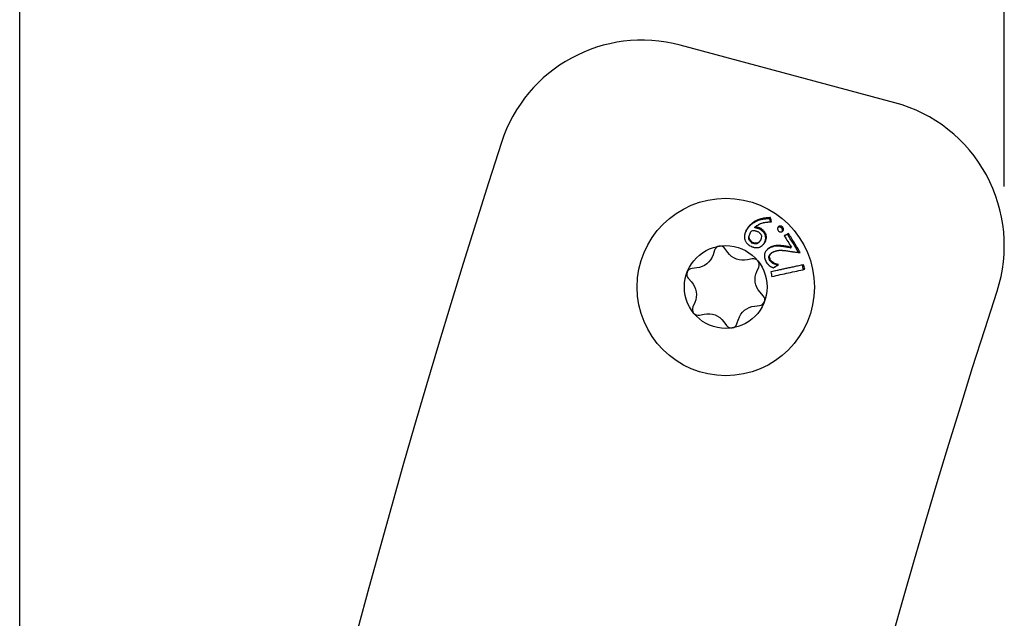
# Model space of a CAD drawing. Units: millimetres. Extents: x -315 to 1379, y -175 to 273.
# Drawn here: x 67 to 134, y 175 to 215 of the extents above; entities that cross this region are included whole.
import ezdxf

# ---------------------------------------------------------------- set-up
doc = ezdxf.new("R2010")
doc.units = ezdxf.units.MM
doc.layers.add('02-CAD-Cotation', color=3, linetype='Continuous')
doc.layers.add('02-Rigging element 2D', color=6, linetype='Continuous')
doc.styles.get("Standard").update_dxf_attribs({"font": 'arial.ttf'})
doc.dimstyles.new('L_Acoustics', dxfattribs={"dimscale": 0, "dimtxt": 2.5, "dimasz": 2.5, "dimexe": 1, "dimexo": 1, "dimgap": 1, "dimtad": 1, "dimdec": 0, "dimlfac": -1, "dimdsep": 46, "dimtxsty": 'Standard', "dimcen": 1, "dimclrd": 256, "dimclre": 256, "dimclrt": 256, "dimadec": 0, "dimazin": 2, "dimtfac": 1, "dimtdec": 0, "dimtofl": 0, "dimtmove": 0, "dimatfit": 3, "dimfxl": 0, "dimtolj": 1, "dimtzin": 0, "dimarcsym": 0})

# ---------------------------------------------------------------- blocks, each defined once
blk = doc.blocks.new('*D6')
at = {"layer": '02-CAD-Cotation', "lineweight": -2, "transparency": 16777216}
for p, q in [((67.331, 4), (67.331, 260.984)), ((133.939, 203.858), (133.939, 260.984)), ((77.331, 256.984), (123.939, 256.984))]:
    blk.add_line(p, q, dxfattribs=at)
at = {"layer": '02-CAD-Cotation', "transparency": 16777216}
for points in [[(77.331, 258.65), (77.331, 255.317), (67.331, 256.984)], [(123.939, 258.65), (123.939, 255.317), (133.939, 256.984)]]:
    blk.add_solid(points, dxfattribs=at)
at = {"layer": 'Defpoints', "color": 0, "transparency": 16777216}
for p in [(133.939, 256.984), (133.939, 199.858), (67.331, 0)]:
    blk.add_point(p, dxfattribs=at)
at = {"layer": '02-CAD-Cotation', "transparency": 16777216, "char_height": 10, "attachment_point": 5}
for s, insert in [('\\A1;67', (100.635, 266.09)), ('\\A1;[2.6"]', (100.635, 246.575))]:
    blk.add_mtext(s, dxfattribs=dict(at, insert=insert))

msp = doc.modelspace()

# ---------------------------------------------------------------- linework, layer by layer
at = {"layer": '02-Rigging element 2D', "extrusion": (-1, 6.12323e-17, 0)}
msp.add_line((126.527, 209.518), (112.019, 213.405), dxfattribs=at)
at = {"layer": '02-Rigging element 2D', "color": 241, "extrusion": (-1, 6.12323e-17, 0)}
for p, q in [((114.337, 199.544), (114.239, 199.237)), ((115.231, 199.395), (115.042, 199.656)), ((116.875, 198.954), (116.56, 198.886)), ((113.134, 198.341), (112.813, 198.308)), ((117.193, 198.106), (117.324, 198.4)), ((112.558, 197.641), (112.774, 197.402)), ((117.633, 196.462), (117.416, 196.701)), ((112.998, 195.997), (112.866, 195.703)), ((113.316, 195.149), (113.631, 195.217)), ((117.057, 195.763), (117.378, 195.795)), ((114.96, 194.708), (115.149, 194.447)), ((115.854, 194.559), (115.952, 194.866))]:
    msp.add_line(p, q, dxfattribs=at)
at = {"layer": '02-Rigging element 2D', "color": 241}
for radius in [6, 2.8]:
    msp.add_circle((115.095, 197.052), radius, dxfattribs=at)
at = {"layer": '02-Rigging element 2D'}
for centre, radius, start, end in [((109.431, 203.746), 10, 75, 162.09362), ((123.939, 199.858), 10, 342.02625, 75), ((740, 0), 672.669, 162.093625, 193.097483)]:
    msp.add_arc(centre, radius, start, end, dxfattribs=at)
at = {"layer": '02-Rigging element 2D', "color": 241, "extrusion": (-1.2326e-32, -2.22045e-16, -1)}
for centre, start, end in [((-113.001, 199.634), 197.77547, 264.12732), ((-116.284, 200.157), 257.77547, 324.12732), ((-118.379, 197.575), 317.77547, 24.12732), ((-111.812, 196.529), 137.77547, 204.12732), ((-113.906, 193.946), 77.77547, 144.12732), ((-117.19, 194.469), 17.77547, 84.12732)]:
    msp.add_arc(centre, 1.3, start, end, dxfattribs=at)
at = {"layer": '02-Rigging element 2D', "color": 241}
for centre, start, end in [((114.718, 199.422), 35.87268, 162.22452), ((116.959, 198.564), 335.87268, 102.22453), ((112.854, 197.91), 95.87268, 222.22455), ((117.337, 196.193), 275.87268, 42.22451), ((113.232, 195.54), 155.87268, 282.22451), ((115.473, 194.681), 215.87268, 342.22454)]:
    msp.add_arc(centre, 0.4, start, end, dxfattribs=at)
at = {"layer": '02-Rigging element 2D', "extrusion": (-1.2326e-32, -2.22045e-16, -1)}
msp.add_arc((-740, 0), 637.669, 346.946596, 17.973747, dxfattribs=at)
at = {"layer": '02-Rigging element 2D', "color": 241}
for points, knots in [([(116.676, 201.18), (116.66, 201.162), (116.645, 201.143), (116.616, 201.106), (116.604, 201.09), (116.588, 201.068), (116.585, 201.063), (116.581, 201.058), (116.58, 201.057), (116.578, 201.054), (116.579, 201.055), (116.578, 201.054), (116.577, 201.053), (116.575, 201.049), (116.572, 201.045), (116.554, 201.018), (116.527, 200.98), (116.49, 200.923)], [0.8327954, 0.8327954, 0.8327954, 0.8327954, 0.875, 0.875, 0.90625, 0.90625, 0.9140625, 0.9140625, 0.9160156, 0.9160156, 0.9179688, 0.9179688, 0.921875, 0.921875, 0.9375, 0.9375, 1, 1, 1, 1]), ([(118.076, 201.67), (118.052, 201.669), (118.021, 201.668), (117.961, 201.665), (117.938, 201.664), (117.899, 201.662), (117.882, 201.661), (117.853, 201.659), (117.844, 201.658), (117.81, 201.655), (117.759, 201.65), (117.709, 201.644), (117.645, 201.633), (117.616, 201.628), (117.546, 201.614), (117.444, 201.59), (117.35, 201.561), (117.23, 201.517), (117.176, 201.494), (117.057, 201.435), (117, 201.402), (116.919, 201.349), (116.894, 201.332), (116.837, 201.29), (116.783, 201.247), (116.736, 201.203), (116.691, 201.159), (116.67, 201.136), (116.651, 201.115)], [0, 0, 0, 0, 0.0520458, 0.0520458, 0.0780687, 0.0780687, 0.1040917, 0.1040917, 0.1301146, 0.1301146, 0.1561375, 0.2081833, 0.2081833, 0.2602291, 0.2602291, 0.312275, 0.4163666, 0.4163666, 0.5204583, 0.5204583, 0.6245499, 0.6245499, 0.6765957, 0.6765957, 0.7286416, 0.7806874, 0.7806874, 0.8327332, 0.8327332, 0.8327332, 0.8327332]), ([(118.123, 201.744), (118.109, 201.743), (118.092, 201.743), (118.062, 201.742), (118.051, 201.741), (118.028, 201.74), (118.016, 201.74), (117.974, 201.738), (117.951, 201.736), (117.92, 201.734), (117.911, 201.734), (117.899, 201.733), (117.895, 201.733), (117.89, 201.732), (117.888, 201.732), (117.884, 201.732), (117.884, 201.732), (117.839, 201.728), (117.798, 201.724), (117.738, 201.715), (117.718, 201.712), (117.689, 201.707), (117.68, 201.706), (117.665, 201.703), (117.661, 201.702), (117.651, 201.7), (117.647, 201.7), (117.556, 201.682), (117.475, 201.661), (117.361, 201.624), (117.324, 201.611), (117.271, 201.59), (117.253, 201.583), (117.227, 201.571), (117.219, 201.568), (117.202, 201.56), (117.194, 201.557), (117.111, 201.518), (117.041, 201.479), (116.959, 201.425), (116.943, 201.414), (116.919, 201.397), (116.911, 201.391), (116.893, 201.379), (116.884, 201.372), (116.842, 201.34), (116.811, 201.313), (116.752, 201.26), (116.725, 201.233), (116.692, 201.198), (116.684, 201.189), (116.676, 201.18)], [0, 0, 0, 0, 0.03125, 0.03125, 0.046875, 0.046875, 0.0625, 0.0625, 0.09375, 0.09375, 0.109375, 0.109375, 0.1171875, 0.1171875, 0.1210938, 0.1210938, 0.125, 0.125, 0.1875, 0.1875, 0.21875, 0.21875, 0.234375, 0.234375, 0.2421875, 0.2421875, 0.25, 0.25, 0.375, 0.375, 0.4375, 0.4375, 0.46875, 0.46875, 0.484375, 0.484375, 0.5, 0.5, 0.625, 0.625, 0.65625, 0.65625, 0.671875, 0.671875, 0.6875, 0.6875, 0.75, 0.75, 0.8125, 0.8125, 0.8327954, 0.8327954, 0.8327954, 0.8327954]), ([(117.086, 201.118), (117.165, 201.176), (117.243, 201.233), (117.338, 201.288), (117.348, 201.294), (117.369, 201.305), (117.379, 201.31), (117.411, 201.326), (117.433, 201.336), (117.501, 201.363), (117.549, 201.38), (117.601, 201.394), (117.603, 201.394), (117.608, 201.396), (117.611, 201.396), (117.618, 201.398), (117.624, 201.4), (117.639, 201.403), (117.65, 201.406), (117.683, 201.413), (117.706, 201.418), (117.78, 201.431), (117.833, 201.438), (117.894, 201.445), (117.894, 201.445), (117.896, 201.445), (117.897, 201.445), (117.9, 201.445), (117.902, 201.445), (117.908, 201.446), (117.913, 201.446), (117.928, 201.448), (117.939, 201.449), (117.976, 201.452), (118.005, 201.454), (118.049, 201.456), (118.056, 201.457), (118.071, 201.458), (118.078, 201.458), (118.099, 201.459), (118.113, 201.46), (118.15, 201.461), (118.171, 201.462), (118.189, 201.463)], [0, 0, 0, 0, 0.25, 0.25, 0.28125, 0.28125, 0.3125, 0.3125, 0.375, 0.375, 0.5, 0.5, 0.507812, 0.507812, 0.515625, 0.515625, 0.53125, 0.53125, 0.5625, 0.5625, 0.625, 0.625, 0.75, 0.75, 0.753906, 0.753906, 0.757812, 0.757812, 0.765625, 0.765625, 0.78125, 0.78125, 0.8125, 0.8125, 0.875, 0.875, 0.890625, 0.890625, 0.90625, 0.90625, 0.9375, 0.9375, 1, 1, 1, 1]), ([(118.935, 201.113), (118.902, 201.135), (118.878, 201.15), (118.862, 201.158), (118.86, 201.159), (118.857, 201.161), (118.855, 201.162), (118.85, 201.164), (118.847, 201.165), (118.838, 201.169), (118.832, 201.171), (118.814, 201.176), (118.803, 201.177), (118.77, 201.178), (118.747, 201.172), (118.719, 201.16), (118.719, 201.16), (118.717, 201.159), (118.716, 201.159), (118.713, 201.158), (118.711, 201.156), (118.703, 201.153), (118.698, 201.15), (118.68, 201.141), (118.666, 201.134), (118.65, 201.125)], [0, 0, 0, 0, 0.25, 0.25, 0.265625, 0.265625, 0.28125, 0.28125, 0.3125, 0.3125, 0.375, 0.375, 0.5, 0.5, 0.75, 0.75, 0.765625, 0.765625, 0.78125, 0.78125, 0.8125, 0.8125, 0.875, 0.875, 1, 1, 1, 1]), ([(116.49, 200.923), (116.461, 200.857), (116.442, 200.809), (116.43, 200.779), (116.429, 200.776), (116.428, 200.773), (116.427, 200.771), (116.425, 200.766), (116.424, 200.763), (116.42, 200.753), (116.418, 200.747), (116.411, 200.727), (116.406, 200.715), (116.394, 200.679), (116.388, 200.656), (116.381, 200.632), (116.38, 200.628), (116.378, 200.621), (116.378, 200.618), (116.375, 200.607), (116.374, 200.601), (116.369, 200.58), (116.367, 200.567), (116.36, 200.528), (116.357, 200.502), (116.354, 200.452), (116.354, 200.428), (116.356, 200.393), (116.357, 200.381), (116.359, 200.365), (116.359, 200.359), (116.36, 200.354)], [0, 0, 0, 0, 0.125, 0.125, 0.1289063, 0.1289063, 0.1328125, 0.1328125, 0.140625, 0.140625, 0.15625, 0.15625, 0.1875, 0.1875, 0.25, 0.25, 0.2578125, 0.2578125, 0.265625, 0.265625, 0.28125, 0.28125, 0.3125, 0.3125, 0.375, 0.375, 0.4375, 0.4375, 0.46875, 0.46875, 0.4823351, 0.4823351, 0.4823351, 0.4823351]), ([(116.467, 200.861), (116.441, 200.799), (116.422, 200.753), (116.409, 200.72), (116.406, 200.714), (116.404, 200.707)], [0, 0, 0, 0, 0.1206958, 0.1206958, 0.1356103, 0.1356103, 0.1356103, 0.1356103]), ([(116.651, 201.115), (116.636, 201.098), (116.613, 201.069), (116.585, 201.032), (116.57, 201.012), (116.563, 201.002), (116.56, 200.998), (116.557, 200.995), (116.556, 200.992), (116.547, 200.98), (116.517, 200.937), (116.467, 200.861)], [0.8327332, 0.8327332, 0.8327332, 0.8327332, 0.8745499, 0.8954583, 0.9059124, 0.9111395, 0.9137531, 0.9137531, 0.9163666, 0.9163666, 1, 1, 1, 1]), ([(116.87, 200.024), (116.84, 200.053), (116.813, 200.08), (116.778, 200.115), (116.762, 200.132), (116.747, 200.15), (116.74, 200.158), (116.736, 200.163), (116.735, 200.164), (116.712, 200.194), (116.695, 200.22), (116.67, 200.271), (116.661, 200.299), (116.654, 200.347), (116.653, 200.374), (116.657, 200.418), (116.661, 200.44), (116.666, 200.468), (116.669, 200.481), (116.671, 200.489), (116.673, 200.495), (116.685, 200.538), (116.706, 200.599), (116.739, 200.681)], [0, 0, 0, 0, 0.125, 0.125, 0.1875, 0.21875, 0.234375, 0.234375, 0.25, 0.25, 0.375, 0.375, 0.5, 0.5, 0.625, 0.625, 0.6875, 0.71875, 0.734375, 0.734375, 0.75, 0.75, 1, 1, 1, 1]), ([(116.899, 200.072), (116.837, 200.131), (116.79, 200.179), (116.758, 200.219), (116.756, 200.221), (116.754, 200.224), (116.752, 200.226), (116.749, 200.231), (116.746, 200.234), (116.739, 200.244), (116.734, 200.251), (116.722, 200.271), (116.714, 200.284), (116.695, 200.323), (116.687, 200.349), (116.681, 200.389), (116.68, 200.401), (116.679, 200.428), (116.68, 200.442), (116.684, 200.487), (116.69, 200.519), (116.7, 200.555), (116.7, 200.555), (116.7, 200.558), (116.701, 200.559), (116.702, 200.563), (116.703, 200.566), (116.705, 200.575), (116.707, 200.581), (116.714, 200.601), (116.718, 200.615), (116.735, 200.662), (116.749, 200.698), (116.765, 200.74)], [0, 0, 0, 0, 0.25, 0.25, 0.257812, 0.257812, 0.265625, 0.265625, 0.28125, 0.28125, 0.3125, 0.3125, 0.375, 0.375, 0.5, 0.5, 0.5625, 0.5625, 0.625, 0.625, 0.75, 0.75, 0.757812, 0.757812, 0.765625, 0.765625, 0.78125, 0.78125, 0.8125, 0.8125, 0.875, 0.875, 1, 1, 1, 1]), ([(116.765, 200.74), (116.783, 200.765), (116.796, 200.784), (116.815, 200.808), (116.829, 200.824), (116.851, 200.848)], [0, 0, 0, 0, 0.5, 0.5, 1, 1, 1, 1]), ([(116.861, 200.857), (116.919, 200.865), (116.957, 200.868), (116.976, 200.869), (116.978, 200.869), (116.981, 200.869), (116.982, 200.869), (116.986, 200.869), (116.988, 200.869), (116.996, 200.869), (117.001, 200.869), (117.016, 200.869), (117.026, 200.869), (117.054, 200.867), (117.072, 200.865), (117.105, 200.858), (117.122, 200.854), (117.158, 200.843), (117.178, 200.836), (117.199, 200.827), (117.199, 200.827), (117.2, 200.827), (117.201, 200.827), (117.202, 200.826), (117.203, 200.825), (117.207, 200.824), (117.21, 200.823), (117.22, 200.819), (117.228, 200.815), (117.255, 200.803), (117.278, 200.793), (117.306, 200.779)], [0, 0, 0, 0, 0.25, 0.25, 0.257812, 0.257812, 0.265625, 0.265625, 0.28125, 0.28125, 0.3125, 0.3125, 0.375, 0.375, 0.5, 0.5, 0.625, 0.625, 0.75, 0.75, 0.757813, 0.757813, 0.765625, 0.765625, 0.78125, 0.78125, 0.8125, 0.8125, 0.875, 0.875, 1, 1, 1, 1]), ([(117.443, 200.937), (117.418, 200.949), (117.397, 200.959), (117.373, 200.969), (117.364, 200.974), (117.356, 200.977), (117.353, 200.978), (117.351, 200.979), (117.352, 200.979), (117.315, 200.994), (117.282, 201.006), (117.24, 201.018), (117.217, 201.024), (117.192, 201.029), (117.174, 201.033), (117.163, 201.035), (117.122, 201.043), (117.088, 201.049), (117.054, 201.053)], [0, 0, 0, 0, 0.125, 0.125, 0.1875, 0.21875, 0.234375, 0.234375, 0.25, 0.25, 0.5, 0.5, 0.625, 0.6875, 0.6875, 0.75, 0.75, 1, 1, 1, 1]), ([(117.481, 200.999), (117.428, 201.024), (117.397, 201.038), (117.386, 201.043), (117.384, 201.043), (117.382, 201.044), (117.381, 201.045), (117.377, 201.046), (117.375, 201.047), (117.369, 201.05), (117.365, 201.051), (117.352, 201.056), (117.344, 201.06), (117.319, 201.068), (117.304, 201.073), (117.274, 201.082), (117.259, 201.086), (117.226, 201.093), (117.208, 201.097), (117.183, 201.102), (117.18, 201.102), (117.171, 201.104), (117.167, 201.105), (117.154, 201.107), (117.145, 201.108), (117.12, 201.113), (117.103, 201.115), (117.086, 201.118)], [0, 0, 0, 0, 0.25, 0.25, 0.257812, 0.257812, 0.265625, 0.265625, 0.28125, 0.28125, 0.3125, 0.3125, 0.375, 0.375, 0.5, 0.5, 0.625, 0.625, 0.75, 0.75, 0.78125, 0.78125, 0.8125, 0.8125, 0.875, 0.875, 1, 1, 1, 1]), ([(117.306, 200.779), (117.346, 200.745), (117.368, 200.725), (117.372, 200.721), (117.373, 200.72), (117.375, 200.718), (117.376, 200.718), (117.378, 200.715), (117.379, 200.714), (117.383, 200.71), (117.386, 200.707), (117.395, 200.699), (117.4, 200.694), (117.414, 200.679), (117.423, 200.67), (117.433, 200.659), (117.436, 200.655), (117.44, 200.65), (117.443, 200.647), (117.449, 200.638), (117.453, 200.633), (117.465, 200.616), (117.472, 200.605), (117.49, 200.572), (117.499, 200.55), (117.513, 200.486), (117.511, 200.436), (117.499, 200.373), (117.498, 200.371), (117.497, 200.365), (117.496, 200.362), (117.494, 200.352), (117.493, 200.346), (117.488, 200.326), (117.484, 200.311), (117.479, 200.295), (117.479, 200.295), (117.479, 200.295), (117.479, 200.294), (117.479, 200.293), (117.478, 200.292), (117.478, 200.29), (117.477, 200.288), (117.475, 200.281), (117.473, 200.275), (117.467, 200.255), (117.461, 200.236), (117.454, 200.213)], [0, 0, 0, 0, 0.125, 0.125, 0.128906, 0.128906, 0.132812, 0.132812, 0.140625, 0.140625, 0.15625, 0.15625, 0.1875, 0.1875, 0.25, 0.25, 0.265625, 0.265625, 0.28125, 0.28125, 0.3125, 0.3125, 0.375, 0.375, 0.5, 0.5, 0.75, 0.75, 0.765625, 0.765625, 0.78125, 0.78125, 0.8125, 0.8125, 0.875, 0.875, 0.878906, 0.878906, 0.882813, 0.882813, 0.890625, 0.890625, 0.90625, 0.90625, 0.9375, 0.9375, 1, 1, 1, 1]), ([(117.704, 200.011), (117.718, 200.043), (117.728, 200.069), (117.74, 200.1), (117.745, 200.113), (117.75, 200.124), (117.751, 200.128), (117.752, 200.131), (117.752, 200.13), (117.761, 200.156), (117.772, 200.189), (117.78, 200.219), (117.785, 200.239), (117.787, 200.247), (117.807, 200.345), (117.804, 200.433), (117.768, 200.565), (117.751, 200.607), (117.718, 200.666), (117.7, 200.694), (117.68, 200.722), (117.666, 200.74), (117.657, 200.75), (117.638, 200.771), (117.623, 200.786), (117.598, 200.81), (117.586, 200.822), (117.569, 200.836), (117.561, 200.844), (117.557, 200.847), (117.555, 200.849), (117.552, 200.851), (117.547, 200.855), (117.512, 200.885), (117.443, 200.937)], [0, 0, 0, 0, 0.0625, 0.0625, 0.09375, 0.109375, 0.117187, 0.117187, 0.125, 0.125, 0.1875, 0.21875, 0.21875, 0.25, 0.25, 0.5, 0.5, 0.625, 0.625, 0.6875, 0.71875, 0.71875, 0.75, 0.75, 0.8125, 0.8125, 0.84375, 0.859375, 0.867187, 0.871094, 0.871094, 0.875, 0.875, 1, 1, 1, 1]), ([(117.746, 200.059), (117.773, 200.124), (117.789, 200.165), (117.796, 200.183), (117.797, 200.186), (117.798, 200.189), (117.798, 200.19), (117.8, 200.194), (117.801, 200.197), (117.804, 200.206), (117.806, 200.211), (117.811, 200.228), (117.814, 200.239), (117.824, 200.271), (117.829, 200.291), (117.833, 200.314), (117.835, 200.321), (117.836, 200.332), (117.837, 200.337), (117.84, 200.354), (117.841, 200.365), (117.844, 200.398), (117.844, 200.42), (117.842, 200.487), (117.835, 200.532), (117.798, 200.667), (117.754, 200.746), (117.688, 200.821), (117.685, 200.824), (117.678, 200.831), (117.674, 200.835), (117.663, 200.847), (117.655, 200.854), (117.63, 200.878), (117.612, 200.895), (117.591, 200.913), (117.591, 200.912), (117.591, 200.912), (117.591, 200.912), (117.591, 200.913), (117.591, 200.913), (117.59, 200.914), (117.589, 200.914), (117.587, 200.916), (117.584, 200.918), (117.577, 200.924), (117.57, 200.93), (117.542, 200.952), (117.516, 200.973), (117.481, 200.999)], [0, 0, 0, 0, 0.125, 0.125, 0.128906, 0.128906, 0.132812, 0.132812, 0.140625, 0.140625, 0.15625, 0.15625, 0.1875, 0.1875, 0.25, 0.25, 0.265625, 0.265625, 0.28125, 0.28125, 0.3125, 0.3125, 0.375, 0.375, 0.5, 0.5, 0.75, 0.75, 0.765625, 0.765625, 0.78125, 0.78125, 0.8125, 0.8125, 0.875, 0.875, 0.876953, 0.876953, 0.878906, 0.878906, 0.882812, 0.882812, 0.890625, 0.890625, 0.90625, 0.90625, 0.9375, 0.9375, 1, 1, 1, 1]), ([(118.65, 201.125), (118.641, 201.11), (118.633, 201.097), (118.623, 201.08), (118.62, 201.075), (118.617, 201.068), (118.616, 201.065), (118.614, 201.062), (118.614, 201.061), (118.613, 201.059), (118.612, 201.059), (118.601, 201.032), (118.596, 201.009), (118.6, 200.977), (118.602, 200.965), (118.608, 200.947), (118.611, 200.941), (118.615, 200.931), (118.616, 200.928), (118.618, 200.923), (118.619, 200.921), (118.621, 200.918), (118.622, 200.915), (118.632, 200.896), (118.646, 200.871), (118.667, 200.839)], [0, 0, 0, 0, 0.125, 0.125, 0.1875, 0.1875, 0.21875, 0.21875, 0.234375, 0.234375, 0.25, 0.25, 0.5, 0.5, 0.625, 0.625, 0.6875, 0.6875, 0.71875, 0.71875, 0.734375, 0.734375, 0.75, 0.75, 1, 1, 1, 1]), ([(118.874, 201.049), (118.858, 201.06), (118.844, 201.069), (118.826, 201.08), (118.818, 201.085), (118.812, 201.088), (118.807, 201.091), (118.807, 201.091), (118.778, 201.106), (118.754, 201.112), (118.723, 201.112), (118.707, 201.11), (118.686, 201.104), (118.676, 201.101), (118.67, 201.099), (118.666, 201.097), (118.653, 201.092), (118.639, 201.085), (118.62, 201.075)], [0, 0, 0, 0, 0.125, 0.125, 0.1875, 0.21875, 0.21875, 0.25, 0.25, 0.5, 0.5, 0.625, 0.6875, 0.71875, 0.71875, 0.75, 0.75, 0.9245455, 0.9245455, 0.9245455, 0.9245455]), ([(118.667, 200.839), (118.698, 200.818), (118.722, 200.803), (118.74, 200.793), (118.743, 200.792), (118.746, 200.791), (118.747, 200.79), (118.752, 200.788), (118.755, 200.787), (118.765, 200.783), (118.771, 200.781), (118.789, 200.776), (118.8, 200.774), (118.833, 200.775), (118.856, 200.78), (118.884, 200.793), (118.884, 200.793), (118.886, 200.794), (118.888, 200.794), (118.891, 200.796), (118.893, 200.797), (118.901, 200.801), (118.906, 200.804), (118.924, 200.813), (118.937, 200.821), (118.953, 200.83)], [0, 0, 0, 0, 0.25, 0.25, 0.265625, 0.265625, 0.28125, 0.28125, 0.3125, 0.3125, 0.375, 0.375, 0.5, 0.5, 0.75, 0.75, 0.765625, 0.765625, 0.78125, 0.78125, 0.8125, 0.8125, 0.875, 0.875, 1, 1, 1, 1]), ([(118.915, 200.808), (118.915, 200.808), (118.918, 200.814), (118.922, 200.822), (118.925, 200.828), (118.927, 200.833), (118.928, 200.833), (118.939, 200.86), (118.943, 200.884), (118.94, 200.915), (118.936, 200.931), (118.928, 200.953), (118.924, 200.963), (118.921, 200.969), (118.919, 200.974), (118.91, 200.99), (118.896, 201.015), (118.874, 201.049)], [0.1222888, 0.1222888, 0.1222888, 0.1222888, 0.125, 0.1875, 0.21875, 0.21875, 0.25, 0.25, 0.5, 0.5, 0.625, 0.6875, 0.71875, 0.71875, 0.75, 0.75, 1, 1, 1, 1]), ([(118.953, 200.83), (118.972, 200.86), (118.984, 200.882), (118.991, 200.898), (118.992, 200.9), (118.993, 200.903), (118.994, 200.905), (118.995, 200.909), (118.996, 200.912), (118.999, 200.921), (119.001, 200.927), (119.004, 200.944), (119.004, 200.956), (119.001, 200.988), (118.993, 201.011), (118.978, 201.041), (118.978, 201.041), (118.977, 201.043), (118.976, 201.044), (118.975, 201.047), (118.973, 201.049), (118.969, 201.057), (118.966, 201.062), (118.955, 201.081), (118.946, 201.096), (118.935, 201.113)], [0, 0, 0, 0, 0.25, 0.25, 0.265625, 0.265625, 0.28125, 0.28125, 0.3125, 0.3125, 0.375, 0.375, 0.5, 0.5, 0.75, 0.75, 0.765625, 0.765625, 0.78125, 0.78125, 0.8125, 0.8125, 0.875, 0.875, 1, 1, 1, 1]), ([(120.134, 199.38), (120.003, 199.603), (119.872, 199.819), (119.608, 200.246), (119.474, 200.46), (119.333, 200.678)], [0, 0, 0, 0, 0.5, 0.5, 1, 1, 1, 1]), ([(116.36, 200.354), (116.361, 200.347), (116.362, 200.34), (116.372, 200.281), (116.388, 200.23), (116.419, 200.158), (116.432, 200.134), (116.459, 200.089), (116.474, 200.068), (116.499, 200.038), (116.506, 200.029), (116.523, 200.011), (116.532, 200.002), (116.56, 199.974), (116.581, 199.956), (116.606, 199.935), (116.607, 199.934), (116.611, 199.93), (116.614, 199.928), (116.62, 199.923), (116.625, 199.919), (116.639, 199.908), (116.649, 199.9), (116.681, 199.876), (116.705, 199.858), (116.731, 199.839)], [0.4823351, 0.4823351, 0.4823351, 0.4823351, 0.5, 0.5, 0.625, 0.625, 0.6875, 0.6875, 0.75, 0.75, 0.78125, 0.78125, 0.8125, 0.8125, 0.875, 0.875, 0.8828125, 0.8828125, 0.890625, 0.890625, 0.90625, 0.90625, 0.9375, 0.9375, 1, 1, 1, 1]), ([(116.731, 199.839), (116.784, 199.815), (116.829, 199.795), (116.87, 199.779), (116.874, 199.777), (116.88, 199.775), (116.883, 199.774), (116.893, 199.77), (116.899, 199.768), (116.917, 199.761), (116.928, 199.757), (116.963, 199.746), (116.986, 199.739), (117.013, 199.732), (117.02, 199.731), (117.032, 199.728), (117.038, 199.727), (117.056, 199.723), (117.068, 199.721), (117.105, 199.716), (117.129, 199.714), (117.202, 199.712), (117.25, 199.716), (117.324, 199.732), (117.346, 199.738), (117.391, 199.752), (117.413, 199.761), (117.477, 199.791), (117.518, 199.817), (117.558, 199.851), (117.56, 199.852), (117.564, 199.856), (117.566, 199.857), (117.571, 199.863), (117.576, 199.866), (117.588, 199.877), (117.596, 199.885), (117.621, 199.91), (117.638, 199.928), (117.657, 199.949), (117.657, 199.95), (117.658, 199.951), (117.659, 199.952), (117.661, 199.954), (117.662, 199.956), (117.666, 199.961), (117.669, 199.964), (117.679, 199.975), (117.685, 199.983), (117.708, 200.011), (117.726, 200.033), (117.746, 200.059)], [0, 0, 0, 0, 0.125, 0.125, 0.132812, 0.132812, 0.140625, 0.140625, 0.15625, 0.15625, 0.1875, 0.1875, 0.25, 0.25, 0.265625, 0.265625, 0.28125, 0.28125, 0.3125, 0.3125, 0.375, 0.375, 0.5, 0.5, 0.5625, 0.5625, 0.625, 0.625, 0.75, 0.75, 0.757813, 0.757813, 0.765625, 0.765625, 0.78125, 0.78125, 0.8125, 0.8125, 0.875, 0.875, 0.878906, 0.878906, 0.882812, 0.882812, 0.890625, 0.890625, 0.90625, 0.90625, 0.9375, 0.9375, 1, 1, 1, 1]), ([(117.417, 200.163), (117.405, 200.149), (117.39, 200.131), (117.376, 200.114), (117.371, 200.108), (117.368, 200.104), (117.367, 200.103), (117.355, 200.089), (117.341, 200.074), (117.328, 200.06), (117.319, 200.052), (117.316, 200.049), (117.27, 200.007), (117.229, 199.984), (117.165, 199.971), (117.142, 199.969), (117.105, 199.97), (117.085, 199.972), (117.064, 199.975), (117.05, 199.977), (117.041, 199.979), (116.994, 199.988), (116.938, 200.004), (116.87, 200.024)], [0, 0, 0, 0, 0.0625, 0.09375, 0.109375, 0.109375, 0.125, 0.125, 0.1875, 0.21875, 0.21875, 0.25, 0.25, 0.5, 0.5, 0.625, 0.625, 0.6875, 0.71875, 0.71875, 0.75, 0.75, 1, 1, 1, 1]), ([(117.454, 200.213), (117.442, 200.199), (117.432, 200.187), (117.419, 200.171), (117.415, 200.166), (117.409, 200.159), (117.408, 200.157), (117.405, 200.154), (117.404, 200.153), (117.403, 200.151), (117.402, 200.151), (117.391, 200.138), (117.382, 200.128), (117.368, 200.113), (117.364, 200.109), (117.357, 200.102), (117.355, 200.1), (117.35, 200.096), (117.349, 200.095), (117.305, 200.054), (117.263, 200.031), (117.199, 200.017), (117.175, 200.016), (117.137, 200.017), (117.124, 200.018), (117.103, 200.021), (117.096, 200.022), (117.085, 200.023), (117.081, 200.024), (117.074, 200.025), (117.069, 200.026), (117.024, 200.035), (116.968, 200.051), (116.899, 200.072)], [0, 0, 0, 0, 0.0625, 0.0625, 0.09375, 0.09375, 0.109375, 0.109375, 0.117188, 0.117188, 0.125, 0.125, 0.1875, 0.1875, 0.21875, 0.21875, 0.234375, 0.234375, 0.25, 0.25, 0.5, 0.5, 0.625, 0.625, 0.6875, 0.6875, 0.71875, 0.71875, 0.734375, 0.734375, 0.75, 0.75, 1, 1, 1, 1]), ([(119.534, 199.741), (119.489, 199.75), (119.435, 199.761), (119.342, 199.779), (119.309, 199.785), (119.256, 199.794), (119.238, 199.797), (119.21, 199.802), (119.201, 199.804), (119.186, 199.806), (119.182, 199.807), (119.172, 199.808), (119.168, 199.809), (119.156, 199.811), (119.15, 199.812), (119.138, 199.814), (119.132, 199.815), (119.114, 199.817), (119.103, 199.819), (119.069, 199.824), (119.048, 199.826), (118.987, 199.834), (118.951, 199.838), (118.888, 199.844), (118.862, 199.846), (118.828, 199.849), (118.818, 199.85), (118.804, 199.851), (118.8, 199.851), (118.794, 199.851), (118.792, 199.851), (118.789, 199.852), (118.788, 199.852), (118.786, 199.852), (118.786, 199.852), (118.783, 199.852), (118.78, 199.852), (118.775, 199.852), (118.772, 199.853), (118.765, 199.853), (118.76, 199.853), (118.746, 199.854), (118.736, 199.854), (118.709, 199.855), (118.692, 199.856), (118.661, 199.856), (118.646, 199.857), (118.625, 199.856), (118.618, 199.856), (118.609, 199.856), (118.606, 199.856), (118.599, 199.856), (118.597, 199.856), (118.59, 199.856), (118.585, 199.856), (118.576, 199.855), (118.572, 199.855), (118.559, 199.854), (118.55, 199.854), (118.525, 199.852), (118.509, 199.851), (118.462, 199.845), (118.433, 199.841), (118.379, 199.83), (118.351, 199.823), (118.306, 199.81), (118.29, 199.805), (118.266, 199.797), (118.258, 199.794), (118.246, 199.79), (118.242, 199.788), (118.236, 199.786), (118.234, 199.785), (118.23, 199.784), (118.227, 199.783), (118.224, 199.782), (118.225, 199.782), (118.224, 199.781), (118.223, 199.781), (118.221, 199.78), (118.22, 199.78), (118.215, 199.778), (118.211, 199.776), (118.198, 199.771), (118.186, 199.766), (118.142, 199.748), (118.101, 199.732), (118.05, 199.709)], [0, 0, 0, 0, 0.125, 0.125, 0.1875, 0.1875, 0.21875, 0.21875, 0.234375, 0.234375, 0.242188, 0.242188, 0.25, 0.25, 0.257812, 0.257812, 0.265625, 0.265625, 0.28125, 0.28125, 0.3125, 0.3125, 0.375, 0.375, 0.4375, 0.4375, 0.46875, 0.46875, 0.484375, 0.484375, 0.492188, 0.492188, 0.496094, 0.496094, 0.5, 0.5, 0.503906, 0.503906, 0.507812, 0.507812, 0.515625, 0.515625, 0.53125, 0.53125, 0.5625, 0.5625, 0.59375, 0.59375, 0.609375, 0.609375, 0.617187, 0.617187, 0.625, 0.625, 0.632813, 0.632813, 0.640625, 0.640625, 0.65625, 0.65625, 0.6875, 0.6875, 0.75, 0.75, 0.8125, 0.8125, 0.84375, 0.84375, 0.859375, 0.859375, 0.867188, 0.867188, 0.871094, 0.871094, 0.875, 0.875, 0.878906, 0.878906, 0.882812, 0.882812, 0.890625, 0.890625, 0.90625, 0.90625, 0.9375, 0.9375, 1, 1, 1, 1]), ([(118.05, 199.709), (118.001, 199.671), (117.965, 199.642), (117.943, 199.623), (117.941, 199.622), (117.939, 199.62), (117.938, 199.619), (117.934, 199.615), (117.932, 199.613), (117.925, 199.607), (117.92, 199.603), (117.907, 199.591), (117.899, 199.583), (117.874, 199.559), (117.86, 199.544), (117.846, 199.527), (117.843, 199.525), (117.839, 199.52), (117.837, 199.518), (117.832, 199.511), (117.828, 199.506), (117.817, 199.492), (117.811, 199.482), (117.791, 199.453), (117.78, 199.434), (117.749, 199.373), (117.733, 199.33), (117.72, 199.274), (117.718, 199.262), (117.713, 199.239), (117.712, 199.227), (117.708, 199.192), (117.707, 199.169), (117.707, 199.099), (117.713, 199.053), (117.727, 199.001), (117.728, 198.997), (117.731, 198.986), (117.732, 198.981), (117.737, 198.965), (117.741, 198.954), (117.752, 198.921), (117.761, 198.898), (117.772, 198.871), (117.773, 198.869), (117.775, 198.864), (117.776, 198.862), (117.779, 198.855), (117.781, 198.85), (117.788, 198.835), (117.792, 198.825), (117.807, 198.792), (117.818, 198.768), (117.83, 198.742)], [0, 0, 0, 0, 0.125, 0.125, 0.128906, 0.128906, 0.132812, 0.132812, 0.140625, 0.140625, 0.15625, 0.15625, 0.1875, 0.1875, 0.25, 0.25, 0.257812, 0.257812, 0.265625, 0.265625, 0.28125, 0.28125, 0.3125, 0.3125, 0.375, 0.375, 0.5, 0.5, 0.53125, 0.53125, 0.5625, 0.5625, 0.625, 0.625, 0.75, 0.75, 0.765625, 0.765625, 0.78125, 0.78125, 0.8125, 0.8125, 0.875, 0.875, 0.882813, 0.882813, 0.890625, 0.890625, 0.90625, 0.90625, 0.9375, 0.9375, 1, 1, 1, 1]), ([(118.003, 199.667), (117.979, 199.648), (117.958, 199.632), (117.932, 199.611), (117.92, 199.601), (117.909, 199.592), (117.904, 199.588), (117.901, 199.585), (117.901, 199.585), (117.899, 199.583), (117.899, 199.583), (117.898, 199.583)], [0, 0, 0, 0, 0.0625, 0.0625, 0.09375, 0.109375, 0.1171875, 0.1171875, 0.125, 0.125, 0.1251077, 0.1251077, 0.1251077, 0.1251077]), ([(119.463, 199.698), (119.419, 199.707), (119.367, 199.718), (119.275, 199.736), (119.243, 199.742), (119.191, 199.751), (119.164, 199.756), (119.131, 199.761), (119.117, 199.763), (119.107, 199.765), (119.104, 199.765), (119.001, 199.782), (118.921, 199.791), (118.828, 199.8), (118.802, 199.802), (118.769, 199.805), (118.754, 199.806), (118.739, 199.807), (118.733, 199.807), (118.73, 199.807), (118.728, 199.807), (118.729, 199.807), (118.687, 199.81), (118.651, 199.811), (118.604, 199.812), (118.582, 199.812), (118.559, 199.812), (118.55, 199.812), (118.544, 199.812), (118.543, 199.812), (118.469, 199.809), (118.406, 199.802), (118.327, 199.786), (118.285, 199.776), (118.232, 199.759), (118.204, 199.749), (118.19, 199.744), (118.184, 199.742), (118.18, 199.74), (118.177, 199.739), (118.162, 199.734), (118.104, 199.711), (118.003, 199.667)], [0, 0, 0, 0, 0.125, 0.125, 0.1875, 0.1875, 0.21875, 0.234375, 0.242188, 0.242188, 0.25, 0.25, 0.375, 0.375, 0.4375, 0.4375, 0.46875, 0.484375, 0.492188, 0.496094, 0.496094, 0.5, 0.5, 0.5625, 0.5625, 0.59375, 0.609375, 0.617188, 0.617188, 0.625, 0.625, 0.75, 0.75, 0.8125, 0.84375, 0.859375, 0.867188, 0.871094, 0.871094, 0.875, 0.875, 1, 1, 1, 1]), ([(118.076, 198.83), (118.063, 198.863), (118.052, 198.894), (118.039, 198.934), (118.033, 198.953), (118.028, 198.97), (118.025, 198.981), (118.024, 198.984), (118.016, 199.019), (118.013, 199.045), (118.013, 199.094), (118.017, 199.118), (118.03, 199.158), (118.039, 199.179), (118.059, 199.211), (118.07, 199.227), (118.085, 199.246), (118.092, 199.255), (118.097, 199.26), (118.1, 199.264), (118.126, 199.293), (118.166, 199.332), (118.222, 199.382)], [0, 0, 0, 0, 0.125, 0.125, 0.1875, 0.21875, 0.21875, 0.25, 0.25, 0.375, 0.375, 0.5, 0.5, 0.625, 0.625, 0.6875, 0.71875, 0.734375, 0.734375, 0.75, 0.75, 1, 1, 1, 1]), ([(118.124, 198.858), (118.098, 198.927), (118.079, 198.982), (118.069, 199.025), (118.068, 199.029), (118.067, 199.036), (118.066, 199.04), (118.064, 199.05), (118.063, 199.057), (118.061, 199.077), (118.06, 199.09), (118.06, 199.127), (118.064, 199.15), (118.074, 199.183), (118.078, 199.192), (118.087, 199.213), (118.093, 199.224), (118.113, 199.256), (118.13, 199.279), (118.151, 199.303), (118.151, 199.303), (118.153, 199.305), (118.154, 199.306), (118.156, 199.308), (118.158, 199.31), (118.163, 199.316), (118.167, 199.32), (118.179, 199.333), (118.189, 199.342), (118.219, 199.371), (118.244, 199.394), (118.272, 199.419)], [0, 0, 0, 0, 0.25, 0.25, 0.265625, 0.265625, 0.28125, 0.28125, 0.3125, 0.3125, 0.375, 0.375, 0.5, 0.5, 0.5625, 0.5625, 0.625, 0.625, 0.75, 0.75, 0.757813, 0.757813, 0.765625, 0.765625, 0.78125, 0.78125, 0.8125, 0.8125, 0.875, 0.875, 1, 1, 1, 1]), ([(118.272, 199.419), (118.375, 199.458), (118.44, 199.479), (118.465, 199.487), (118.467, 199.488), (118.469, 199.488), (118.47, 199.489), (118.474, 199.49), (118.476, 199.49), (118.482, 199.492), (118.487, 199.493), (118.5, 199.497), (118.508, 199.499), (118.534, 199.506), (118.551, 199.51), (118.6, 199.521), (118.631, 199.526), (118.669, 199.53), (118.676, 199.531), (118.69, 199.532), (118.698, 199.533), (118.721, 199.535), (118.737, 199.535), (118.788, 199.537), (118.825, 199.537), (118.867, 199.536), (118.868, 199.536), (118.871, 199.536), (118.872, 199.536), (118.877, 199.535), (118.881, 199.535), (118.892, 199.535), (118.9, 199.534), (118.925, 199.533), (118.945, 199.532), (118.978, 199.53), (118.99, 199.529), (119.011, 199.527), (119.02, 199.526), (119.046, 199.524), (119.06, 199.523), (119.07, 199.522)], [0, 0, 0, 0, 0.25, 0.25, 0.253906, 0.253906, 0.257812, 0.257812, 0.265625, 0.265625, 0.28125, 0.28125, 0.3125, 0.3125, 0.375, 0.375, 0.5, 0.5, 0.53125, 0.53125, 0.5625, 0.5625, 0.625, 0.625, 0.75, 0.75, 0.757813, 0.757813, 0.765625, 0.765625, 0.78125, 0.78125, 0.8125, 0.8125, 0.875, 0.875, 0.90625, 0.90625, 0.9375, 0.9375, 1, 1, 1, 1]), ([(119.07, 199.522), (119.152, 199.511), (119.241, 199.499), (119.437, 199.469), (119.527, 199.455), (119.611, 199.442), (119.617, 199.441), (119.628, 199.44), (119.634, 199.439), (119.65, 199.436), (119.661, 199.435), (119.694, 199.43), (119.716, 199.427), (119.783, 199.418), (119.827, 199.413), (119.876, 199.407), (119.881, 199.407), (119.891, 199.406), (119.896, 199.405), (119.911, 199.403), (119.921, 199.402), (119.952, 199.399), (119.973, 199.396), (120.039, 199.39), (120.085, 199.385), (120.134, 199.38)], [0, 0, 0, 0, 0.25, 0.25, 0.5, 0.5, 0.515625, 0.515625, 0.53125, 0.53125, 0.5625, 0.5625, 0.625, 0.625, 0.75, 0.75, 0.765625, 0.765625, 0.78125, 0.78125, 0.8125, 0.8125, 0.875, 0.875, 1, 1, 1, 1]), ([(117.83, 198.742), (117.868, 198.692), (117.9, 198.65), (117.929, 198.616), (117.932, 198.613), (117.936, 198.607), (117.938, 198.605), (117.945, 198.597), (117.95, 198.592), (117.963, 198.577), (117.972, 198.568), (118, 198.541), (118.018, 198.524), (118.074, 198.479), (118.116, 198.452), (118.168, 198.422), (118.17, 198.421), (118.175, 198.418), (118.177, 198.417), (118.184, 198.413), (118.19, 198.41), (118.205, 198.401), (118.216, 198.395), (118.251, 198.377), (118.276, 198.364), (118.303, 198.35)], [0, 0, 0, 0, 0.25, 0.25, 0.265625, 0.265625, 0.28125, 0.28125, 0.3125, 0.3125, 0.375, 0.375, 0.5, 0.5, 0.75, 0.75, 0.765625, 0.765625, 0.78125, 0.78125, 0.8125, 0.8125, 0.875, 0.875, 1, 1, 1, 1]), ([(118.602, 198.544), (118.571, 198.55), (118.544, 198.556), (118.506, 198.564), (118.489, 198.568), (118.473, 198.572), (118.463, 198.575), (118.46, 198.576), (118.401, 198.592), (118.355, 198.611), (118.295, 198.645), (118.275, 198.658), (118.244, 198.68), (118.229, 198.692), (118.213, 198.705), (118.202, 198.713), (118.196, 198.719), (118.159, 198.75), (118.121, 198.786), (118.076, 198.83)], [0, 0, 0, 0, 0.125, 0.125, 0.1875, 0.21875, 0.21875, 0.25, 0.25, 0.5, 0.5, 0.625, 0.625, 0.6875, 0.71875, 0.71875, 0.75, 0.75, 1, 1, 1, 1]), ([(118.659, 198.568), (118.596, 198.581), (118.546, 198.591), (118.505, 198.603), (118.501, 198.604), (118.495, 198.606), (118.491, 198.607), (118.482, 198.61), (118.475, 198.612), (118.457, 198.618), (118.444, 198.623), (118.409, 198.637), (118.387, 198.647), (118.326, 198.682), (118.285, 198.712), (118.239, 198.752), (118.237, 198.753), (118.233, 198.756), (118.231, 198.758), (118.225, 198.764), (118.22, 198.768), (118.207, 198.78), (118.197, 198.788), (118.168, 198.816), (118.147, 198.836), (118.124, 198.858)], [0, 0, 0, 0, 0.25, 0.25, 0.265625, 0.265625, 0.28125, 0.28125, 0.3125, 0.3125, 0.375, 0.375, 0.5, 0.5, 0.75, 0.75, 0.765625, 0.765625, 0.78125, 0.78125, 0.8125, 0.8125, 0.875, 0.875, 1, 1, 1, 1]), ([(120.364, 198.562), (119.918, 198.468), (119.504, 198.379), (118.761, 198.215), (118.43, 198.14), (118.146, 198.076)], [0, 0, 0, 0, 0.5, 0.5, 1, 1, 1, 1]), ([(120.281, 198.538), (119.842, 198.445), (119.435, 198.358), (118.724, 198.201), (118.415, 198.132), (118.147, 198.071)], [0, 0, 0, 0, 0.5, 0.5, 0.970872, 0.970872, 0.970872, 0.970872]), ([(118.218, 197.761), (118.597, 197.847), (118.973, 197.931), (119.531, 198.054), (119.713, 198.093), (120.077, 198.172), (120.257, 198.21), (120.434, 198.248)], [0, 0, 0, 0, 0.5, 0.5, 0.75, 0.75, 1, 1, 1, 1])]:
    msp.add_open_spline(points, degree=3, knots=knots, dxfattribs=at)
for points, degree in [([(118.076, 201.67), (118.123, 201.744)], 1), ([(118.124, 201.46), (118.108, 201.529), (118.092, 201.599), (118.076, 201.67)], 3), ([(118.189, 201.463), (118.168, 201.555), (118.146, 201.649), (118.123, 201.744)], 3), ([(116.467, 200.861), (116.49, 200.923)], 1), ([(116.739, 200.681), (116.765, 200.74)], 1), ([(116.851, 200.848), (116.854, 200.851), (116.857, 200.854), (116.861, 200.857)], 3), ([(117.054, 201.053), (117.086, 201.118)], 1), ([(117.443, 200.937), (117.481, 200.999)], 1), ([(118.874, 201.049), (118.935, 201.113)], 1), ([(119.333, 200.678), (119.237, 200.62), (119.143, 200.563), (119.052, 200.508)], 3), ([(119.052, 200.508), (119.217, 200.253), (119.376, 199.999), (119.534, 199.741)], 3), ([(119.266, 200.62), (119.196, 200.578), (119.127, 200.537), (119.06, 200.496)], 3), ([(119.266, 200.62), (119.333, 200.678)], 1), ([(120.026, 199.391), (119.778, 199.812), (119.533, 200.208), (119.266, 200.62)], 3), ([(116.87, 200.024), (116.899, 200.072)], 1), ([(117.417, 200.163), (117.454, 200.213)], 1), ([(117.634, 199.924), (117.652, 199.946), (117.675, 199.975), (117.704, 200.011)], 3), ([(117.704, 200.011), (117.746, 200.059)], 1), ([(118.003, 199.667), (118.05, 199.709)], 1), ([(118.222, 199.382), (118.272, 199.419)], 1), ([(119.463, 199.698), (119.534, 199.741)], 1), ([(118.076, 198.83), (118.124, 198.858)], 1), ([(118.294, 198.355), (118.392, 198.415), (118.495, 198.478), (118.602, 198.544)], 3), ([(118.303, 198.35), (118.416, 198.419), (118.534, 198.492), (118.659, 198.568)], 3), ([(118.602, 198.544), (118.659, 198.568)], 1), ([(120.281, 198.538), (120.364, 198.562)], 1), ([(120.35, 198.23), (120.327, 198.333), (120.304, 198.436), (120.281, 198.538)], 3), ([(120.434, 198.248), (120.411, 198.353), (120.388, 198.458), (120.364, 198.562)], 3), ([(118.146, 198.076), (118.17, 197.97), (118.195, 197.866), (118.218, 197.761)], 3)]:
    msp.add_open_spline(points, degree=degree, dxfattribs=at)

# ---------------------------------------------------------------- dimensions: what is measured, and where the dimension line sits
at = {"layer": '02-CAD-Cotation'}
dim = msp.add_linear_dim(base=(133.939, 256.984), p1=(67.331, 0), p2=(133.939, 199.858), dimstyle='L_Acoustics', override={"dimscale": 4, "dimpost": '\\X'}, dxfattribs=at)
dim.commit()
dim.dimension.update_dxf_attribs({"geometry": '*D6', "text_midpoint": (100.635, 256.984)})

doc.saveas('drawing.dxf')
